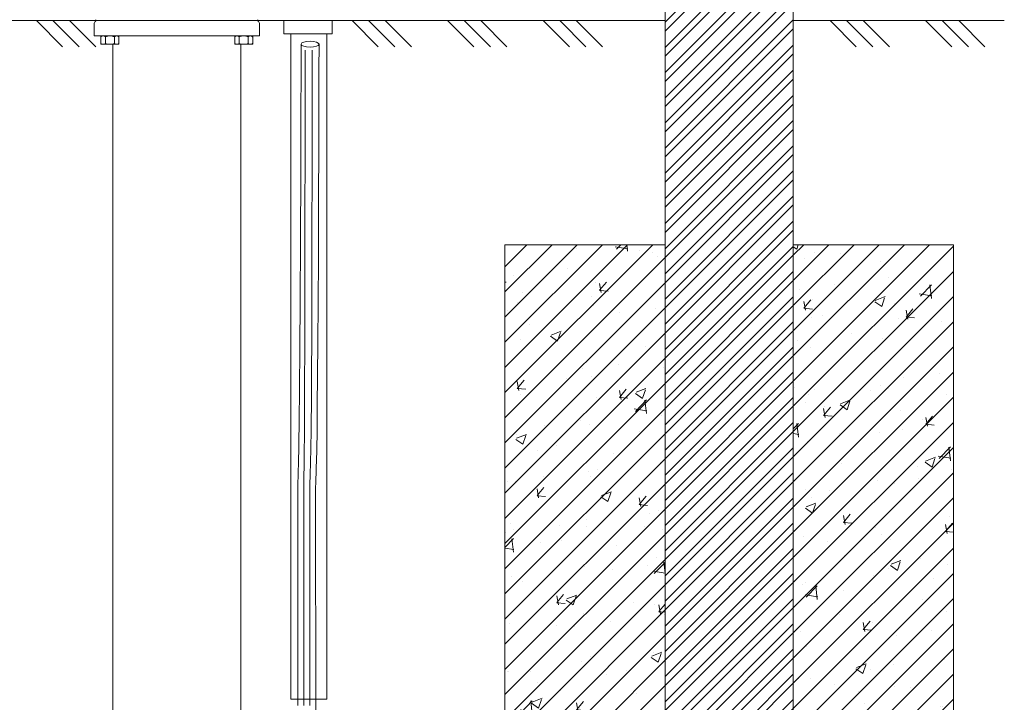
# Model space of a CAD drawing. Units: millimetres. Extents: x 2300942 to 2313434, y 175695 to 186591.
# Drawn here: x 2306477 to 2307355, y 177777 to 178386 of the extents above; entities that cross this region are included whole.
import ezdxf

# ---------------------------------------------------------------- set-up
doc = ezdxf.new("R2010")
doc.units = ezdxf.units.MM
doc.linetypes.add('ADTI_2', pattern=[0.75, 0.5, -0.25])
doc.layers.get('0').update_dxf_attribs({"lineweight": 13})
for name, color, linetype, lineweight in [('Brīdinājuma aprīkojums', 7, 'Continuous', 13), ('Segums', 7, 'Continuous', 0), ('Signallenta vai Signalvads', 6, 'ADTI_2', 5), ('Virszemes hidrants', 7, 'Continuous', 13), ('Virszemes ūdensvada hidrants aizsargbarjeras', 7, 'Continuous', 13)]:
    doc.layers.add(name, color=color, linetype=linetype, lineweight=lineweight)

msp = doc.modelspace()

# ---------------------------------------------------------------- hatches: boundary and pattern name
at = {"layer": 'Virszemes ūdensvada hidrants aizsargbarjeras', "lineweight": 0, "ltscale": 5}
h = msp.add_hatch(dxfattribs=at)
h.set_pattern_fill('STEEL', color=256, scale=5)
h.set_pattern_definition([(45, (984.763, -4e-10), (-11.22532015, 11.22532015), []), (45, (984.763, 7.937), (-11.22532015, 11.22532015), [])])
h.paths.add_polyline_path([(2307167.16, 179235.69), (2307052.86, 179235.69), (2307052.86, 179135.69), (2307167.16, 179135.69)])
h.paths.add_polyline_path([(2307167.16, 179035.69), (2307052.86, 179035.69), (2307052.86, 177685.46), (2307167.16, 177685.46)])
at = {"layer": 'Virszemes ūdensvada hidrants aizsargbarjeras', "lineweight": 0, "ltscale": 10, "true_color": 0xc7c8ca}
h = msp.add_hatch(dxfattribs=at)
h.set_pattern_fill('ANSI31', color=9, scale=5)
h.set_pattern_definition([(45, (984.763, 2e-07), (-11.22532015, 11.22532015), [])])
h.paths.add_polyline_path([(2307052.86, 178185.46), (2306910.01, 178185.46), (2306910.01, 177585.46), (2307310.01, 177585.46), (2307310.01, 178185.46), (2307167.16, 178185.46), (2307167.16, 177685.46), (2307052.86, 177685.46)])
h = msp.add_hatch(dxfattribs=at)
h.set_pattern_fill('AR-CONC', color=9, scale=0.5)
h.set_pattern_definition([(50, (984.76, 2e-07), (91.0923345, -7.9695428), [9.525, -104.775]), (355, (984.76, 2e-07), (-17.6217107, 95.5284226), [7.62, -83.820292]), (100.4514447, (992.35, -0.66), (73.4706235, 87.558876), [8.0950044, -89.0451223]), (46.1842, (984.76, 25.4), (135.5395204, -21.021164), [14.2875, -157.1625]), (96.6355576, (996.06, 23.65), (118.702067, 123.713062), [12.1425116, -133.567804]), (351.184151, (984.76, 25.4), (118.702067, 123.713062), [11.4299835, -125.729866]), (21, (997.46, 19.05), (75.8071956, -51.132599), [9.525, -104.775]), (326, (997.46, 19.05), (30.901014, 92.093983), [7.62, -83.82]), (71.451445, (1003.78, 14.79), (106.7082096, 40.9613844), [8.0950044, -89.0449688]), (37.5, (984.763, 2e-07), (1.54430163, 42.27751944), [0, -82.804, 0, -85.09, 0, -84.1375]), (7.5, (984.763, 2e-07), (33.40983126, 50.0902874), [0, -48.514, 0, -80.899, 0, -32.0675]), (327.5, (956.442, 2e-07), (67.7952976, -2.864372), [0, -31.75, 0, -99.06, 0, -131.445]), (317.5, (943.74, 2e-07), (74.0645907, 12.7132455), [0, -41.275, 0, -65.786, 0, -93.345])])
h.paths.add_polyline_path([(2307052.86, 178185.46), (2306910.01, 178185.46), (2306910.01, 177585.46), (2307310.01, 177585.46), (2307310.01, 178185.46), (2307167.16, 178185.46), (2307167.16, 177685.46), (2307052.86, 177685.46)])

# ---------------------------------------------------------------- linework, layer by layer
at = {"ltscale": 0.375}
for p, q in [((2306543.75, 178371.63), (2306543.75, 178383.14)), ((2306691.05, 178371.63), (2306691.05, 178383.14))]:
    msp.add_line(p, q, dxfattribs=at)
for p, q in [((2306545.89, 178385.44), (2306617.4, 178385.44)), ((2306545.89, 178385.44), (2306617.4, 178385.44)), ((2306688.91, 178385.44), (2306617.4, 178385.44)), ((2306688.91, 178385.44), (2306617.4, 178385.44)), ((2306543.75, 178371.63), (2306691.05, 178371.63)), ((2306674.55, 178371.63), (2306560.25, 178371.63)), ((2306674.55, 178371.63), (2306602.69, 178371.63))]:
    msp.add_line(p, q)
at = {"ltscale": 0.131915}
msp.add_line((2306553.8, 178371.63), (2306549.76, 178371.63), dxfattribs=at)
msp.add_line((2306553.8, 178371.63), (2306549.76, 178371.63), dxfattribs=at)
at = {"ltscale": 0.240002}
for p, q in [((2306553.8, 178371.63), (2306553.8, 178364.27)), ((2306553.8, 178371.63), (2306553.8, 178364.27)), ((2306673.14, 178371.64), (2306673.14, 178364.27))]:
    msp.add_line(p, q, dxfattribs=at)
at = {"ltscale": 0.239999}
for p, q in [((2306561.67, 178371.63), (2306561.67, 178364.27)), ((2306561.67, 178371.63), (2306561.67, 178364.27)), ((2306681.01, 178371.63), (2306681, 178364.27))]:
    msp.add_line(p, q, dxfattribs=at)
at = {"ltscale": 5}
for points in [[(2306549.76, 178371.63), (2306565.7, 178371.63), (2306565.7, 178364.27), (2306549.76, 178364.27)], [(2306669.09, 178371.63), (2306685.04, 178371.63), (2306685.04, 178364.27), (2306669.09, 178364.27)]]:
    msp.add_lwpolyline(points, close=True, dxfattribs=at)
for centre, radius, start, end in [((2306544.9, 178383.14), 1.15, 120, 180.00002), ((2306543.75, 178385.13), 1.15, 300, 338.52931), ((2306545.89, 178386.59), 1.15, 201.47072, 269.98221), ((2306545.89, 178384.29), 1.15, 90.01781, 158.5293), ((2306688.91, 178386.59), 1.15, 270, 338.52931), ((2306688.91, 178384.29), 1.15, 21.4707, 90), ((2306691.05, 178385.13), 1.15, 201.47072, 240.00001), ((2306689.9, 178383.14), 1.15, 0, 60), ((2306551.78, 178368.44), 3.19, 50.64218, 129.3343), ((2306551.78, 178367.46), 3.19, 230.64216, 309.3343), ((2306551.78, 178367.46), 3.19, 230.64216, 309.3343), ((2306557.73, 178360.63), 11, 69.09146, 110.88503), ((2306557.73, 178360.63), 11, 69.09146, 110.88503), ((2306557.73, 178375.27), 11, 249.09145, 290.88502), ((2306557.73, 178375.27), 11, 249.09145, 290.88502), ((2306563.68, 178368.44), 3.19, 50.64218, 129.3343), ((2306563.68, 178368.44), 3.19, 50.64218, 129.3343), ((2306563.68, 178367.46), 3.19, 230.64216, 309.3343), ((2306563.68, 178367.46), 3.19, 230.64216, 309.3343), ((2306671.12, 178368.44), 3.19, 50.64218, 129.3343), ((2306671.12, 178367.47), 3.19, 230.64216, 309.3343), ((2306677.06, 178360.63), 11, 69.09146, 110.88503), ((2306677.07, 178375.28), 11, 249.09145, 290.88502), ((2306683.01, 178368.44), 3.19, 50.64218, 129.3343), ((2306683.01, 178367.46), 3.19, 230.64216, 309.3343)]:
    msp.add_arc(centre, radius, start, end)
at = {"layer": 'Brīdinājuma aprīkojums', "ltscale": 5}
for p, q in [((2306728.2, 178352.77), (2306728.21, 178364.33)), ((2306744.2, 178341.42), (2306744.22, 178364.33)), ((2306728.18, 178339.61), (2306728.2, 178352.77)), ((2306728.16, 178327.13), (2306728.18, 178339.61)), ((2306744.06, 178276.91), (2306744.2, 178341.42)), ((2306728.14, 178315.32), (2306728.16, 178327.13)), ((2306728.11, 178304.18), (2306728.14, 178315.32)), ((2306728.09, 178293.69), (2306728.11, 178304.18)), ((2306728.06, 178283.86), (2306728.09, 178293.69)), ((2306728.04, 178274.66), (2306728.06, 178283.86)), ((2306743.87, 178221.41), (2306744.06, 178276.91)), ((2306728.02, 178266.05), (2306728.04, 178274.66)), ((2306727.97, 178250.29), (2306727.99, 178257.95)), ((2306727.99, 178257.95), (2306728.02, 178266.05)), ((2306727.94, 178243.02), (2306727.97, 178250.29)), ((2306727.92, 178236.08), (2306727.94, 178243.02)), ((2306727.89, 178229.38), (2306727.92, 178236.08)), ((2306727.84, 178216.5), (2306727.86, 178222.88)), ((2306727.86, 178222.88), (2306727.89, 178229.38)), ((2306727.81, 178210.26), (2306727.84, 178216.5)), ((2306743.64, 178173.86), (2306743.87, 178221.41)), ((2306727.78, 178204.13), (2306727.81, 178210.26)), ((2306727.72, 178192.22), (2306727.75, 178198.12)), ((2306727.75, 178198.12), (2306727.78, 178204.13)), ((2306727.69, 178186.44), (2306727.72, 178192.22)), ((2306727.63, 178175.22), (2306727.66, 178180.78)), ((2306727.66, 178180.78), (2306727.69, 178186.44)), ((2306727.57, 178164.42), (2306727.6, 178169.77)), ((2306727.6, 178169.77), (2306727.63, 178175.22)), ((2306743.38, 178133.18), (2306743.64, 178173.86)), ((2306727.54, 178159.18), (2306727.57, 178164.42)), ((2306727.48, 178149), (2306727.51, 178154.04)), ((2306727.51, 178154.04), (2306727.54, 178159.18)), ((2306727.42, 178139.2), (2306727.45, 178144.05)), ((2306727.45, 178144.05), (2306727.48, 178149)), ((2306727.39, 178134.45), (2306727.42, 178139.2)), ((2306727.32, 178125.2), (2306727.35, 178129.78)), ((2306727.35, 178129.78), (2306727.39, 178134.45)), ((2306743.13, 178098.29), (2306743.38, 178133.18)), ((2306727.26, 178116.31), (2306727.29, 178120.71)), ((2306727.29, 178120.71), (2306727.32, 178125.2)), ((2306727.2, 178107.75), (2306727.23, 178111.99)), ((2306727.23, 178111.99), (2306727.26, 178116.31)), ((2306727.11, 178095.5), (2306727.14, 178099.51)), ((2306727.14, 178099.51), (2306727.17, 178103.59)), ((2306727.17, 178103.59), (2306727.2, 178107.75)), ((2306727.05, 178087.72), (2306727.08, 178091.57)), ((2306727.08, 178091.57), (2306727.11, 178095.5)), ((2306742.9, 178068.24), (2306743.13, 178098.29)), ((2306726.99, 178080.22), (2306727.02, 178083.93)), ((2306727.02, 178083.93), (2306727.05, 178087.72)), ((2306726.93, 178073), (2306726.96, 178076.57)), ((2306726.96, 178076.57), (2306726.99, 178080.22)), ((2306726.85, 178062.68), (2306726.88, 178066.05)), ((2306726.88, 178066.05), (2306726.91, 178069.49)), ((2306726.91, 178069.49), (2306726.93, 178073)), ((2306742.67, 178042.43), (2306742.9, 178068.24)), ((2306726.76, 178052.94), (2306726.79, 178056.12)), ((2306726.79, 178056.12), (2306726.82, 178059.37)), ((2306726.82, 178059.37), (2306726.85, 178062.68)), ((2306726.7, 178046.77), (2306726.73, 178049.82)), ((2306726.73, 178049.82), (2306726.76, 178052.94)), ((2306726.62, 178037.95), (2306726.65, 178040.83)), ((2306726.65, 178040.83), (2306726.68, 178043.77)), ((2306726.68, 178043.77), (2306726.7, 178046.77)), ((2306742.42, 178020.42), (2306742.67, 178042.43)), ((2306726.49, 178027), (2306726.52, 178029.65)), ((2306726.52, 178029.65), (2306726.56, 178032.36)), ((2306726.56, 178032.36), (2306726.59, 178035.13)), ((2306726.59, 178035.13), (2306726.62, 178037.95)), ((2306726.4, 178019.36), (2306726.43, 178021.85)), ((2306726.43, 178021.85), (2306726.46, 178024.4)), ((2306726.46, 178024.4), (2306726.49, 178027)), ((2306726.26, 178009.88), (2306726.29, 178012.17)), ((2306726.29, 178012.17), (2306726.33, 178014.52)), ((2306726.33, 178014.52), (2306726.36, 178016.91)), ((2306726.36, 178016.91), (2306726.4, 178019.36)), ((2306742.13, 178001.71), (2306742.42, 178020.42)), ((2306726.11, 178001.16), (2306726.14, 178003.27)), ((2306726.14, 178003.27), (2306726.18, 178005.43)), ((2306726.18, 178005.43), (2306726.22, 178007.63)), ((2306726.22, 178007.63), (2306726.26, 178009.88)), ((2306725.94, 177993.14), (2306725.98, 177995.08)), ((2306725.98, 177995.08), (2306726.02, 177997.06)), ((2306726.02, 177997.06), (2306726.07, 177999.09)), ((2306726.07, 177999.09), (2306726.11, 178001.16)), ((2306741.78, 177985.84), (2306742.13, 178001.71)), ((2306725.71, 177984.03), (2306725.76, 177985.76)), ((2306725.76, 177985.76), (2306725.8, 177987.55)), ((2306725.8, 177987.55), (2306725.85, 177989.37)), ((2306725.85, 177989.37), (2306725.9, 177991.24)), ((2306725.9, 177991.24), (2306725.94, 177993.14)), ((2306741.34, 177972.35), (2306741.78, 177985.84)), ((2306725.44, 177975.37), (2306725.48, 177976.54)), ((2306725.48, 177976.54), (2306725.52, 177977.84)), ((2306725.52, 177977.84), (2306725.56, 177979.25)), ((2306725.56, 177979.25), (2306725.61, 177980.76)), ((2306725.61, 177980.76), (2306725.66, 177982.36)), ((2306725.66, 177982.36), (2306725.71, 177984.03)), ((2306725.31, 177967.47), (2306725.34, 177970.75)), ((2306725.34, 177970.75), (2306725.37, 177972.87)), ((2306725.37, 177972.87), (2306725.4, 177974.27)), ((2306725.4, 177974.27), (2306725.44, 177975.37)), ((2306741.21, 177969.49), (2306741.34, 177972.35)), ((2306741.45, 177753.42), (2306741.21, 177969.49)), ((2306725.27, 177955.73), (2306725.29, 177962.61)), ((2306725.29, 177962.61), (2306725.31, 177967.47)), ((2306725.25, 177946.41), (2306725.27, 177955.73)), ((2306725.23, 177934.21), (2306725.25, 177946.41)), ((2306725.22, 177918.92), (2306725.23, 177934.21)), ((2306725.21, 177901.12), (2306725.22, 177918.92)), ((2306725.21, 177881.64), (2306725.21, 177901.12)), ((2306725.21, 177861.28), (2306725.21, 177881.64)), ((2306725.2, 177840.85), (2306725.21, 177861.28)), ((2306725.2, 177821.16), (2306725.2, 177840.85)), ((2306725.2, 177803.02), (2306725.2, 177821.16)), ((2306725.2, 177787.25), (2306725.2, 177803.02)), ((2306725.2, 177774.45), (2306725.2, 177787.25))]:
    msp.add_line(p, q, dxfattribs=at)
msp.add_lwpolyline([(2306712.91, 178385.44), (2306755.92, 178385.44), (2306755.92, 178373.49), (2306712.91, 178373.49)], close=True, dxfattribs=at)
for points in [[(2306719.15, 178385.44), (2306751.15, 178385.44)], [(2306751.15, 178373.49), (2306751.15, 177780.15), (2306719.15, 177780.15), (2306719.15, 178373.49)]]:
    msp.add_lwpolyline(points, dxfattribs=at)
msp.add_ellipse((2306736.23, 178364.33), major_axis=(8, -0.01), ratio=0.338032, dxfattribs=at)
at = {"layer": 'Segums'}
for p, q in [((2306515.54, 178362.06), (2306492.16, 178385.44)), ((2306530.3, 178362.06), (2306506.92, 178385.44)), ((2306545.07, 178362.06), (2306521.69, 178385.44)), ((2306797.03, 178362.06), (2306773.65, 178385.44)), ((2306811.79, 178362.06), (2306788.41, 178385.44)), ((2306826.56, 178362.06), (2306803.18, 178385.44)), ((2306882.3, 178362.06), (2306858.92, 178385.44)), ((2306897.07, 178362.06), (2306873.69, 178385.44)), ((2306911.83, 178362.06), (2306888.45, 178385.44)), ((2306967.57, 178362.06), (2306944.2, 178385.44)), ((2306982.34, 178362.06), (2306958.96, 178385.44)), ((2306997.1, 178362.06), (2306973.72, 178385.44)), ((2307223.39, 178362.06), (2307200.01, 178385.44)), ((2307238.16, 178362.06), (2307214.78, 178385.44)), ((2307252.92, 178362.06), (2307229.54, 178385.44)), ((2307308.67, 178362.06), (2307285.29, 178385.44)), ((2307323.43, 178362.06), (2307300.05, 178385.44)), ((2307338.19, 178362.06), (2307314.81, 178385.44))]:
    msp.add_line(p, q, dxfattribs=at)
for points in [[(2306182.4, 178385.44), (2306545.87, 178385.44)], [(2306688.93, 178385.44), (2307052.86, 178385.44)], [(2307167.16, 178385.44), (2307355.45, 178385.44)]]:
    msp.add_lwpolyline(points, dxfattribs=at)
at = {"layer": 'Signallenta vai Signalvads'}
for p, q in [((2306731.93, 178347.38), (2306731.95, 178359.17)), ((2306738.11, 178339.64), (2306738.13, 178359.11)), ((2306731.9, 178334.22), (2306731.93, 178347.38)), ((2306738.09, 178320.65), (2306738.11, 178339.64)), ((2306731.87, 178320.3), (2306731.9, 178334.22)), ((2306731.84, 178306.2), (2306731.87, 178320.3)), ((2306738.06, 178302.26), (2306738.09, 178320.65)), ((2306731.82, 178292.5), (2306731.84, 178306.2)), ((2306738.04, 178284.58), (2306738.06, 178302.26)), ((2306731.79, 178279.69), (2306731.82, 178292.5)), ((2306738.02, 178267.75), (2306738.04, 178284.58)), ((2306731.77, 178267.77), (2306731.79, 178279.69)), ((2306731.75, 178256.67), (2306731.77, 178267.77)), ((2306738, 178251.86), (2306738.02, 178267.75)), ((2306731.73, 178246.27), (2306731.75, 178256.67)), ((2306737.98, 178237.05), (2306738, 178251.86)), ((2306731.71, 178236.5), (2306731.73, 178246.27)), ((2306731.69, 178227.24), (2306731.71, 178236.5)), ((2306737.96, 178223.4), (2306737.98, 178237.05)), ((2306731.68, 178218.41), (2306731.69, 178227.24)), ((2306737.94, 178210.83), (2306737.96, 178223.4)), ((2306731.66, 178209.91), (2306731.68, 178218.41)), ((2306731.65, 178201.66), (2306731.66, 178209.91)), ((2306737.93, 178199.24), (2306737.94, 178210.83)), ((2306731.63, 178193.64), (2306731.65, 178201.66)), ((2306737.91, 178188.51), (2306737.93, 178199.24)), ((2306731.62, 178185.84), (2306731.63, 178193.64)), ((2306737.89, 178178.55), (2306737.91, 178188.51)), ((2306731.61, 178178.27), (2306731.62, 178185.84)), ((2306737.88, 178169.24), (2306737.89, 178178.55)), ((2306731.58, 178163.76), (2306731.6, 178170.91)), ((2306731.6, 178170.91), (2306731.61, 178178.27)), ((2306731.57, 178156.82), (2306731.58, 178163.76)), ((2306737.86, 178160.47), (2306737.88, 178169.24)), ((2306731.56, 178150.07), (2306731.57, 178156.82)), ((2306737.84, 178152.14), (2306737.86, 178160.47)), ((2306731.54, 178137.16), (2306731.55, 178143.52)), ((2306731.55, 178143.52), (2306731.56, 178150.07)), ((2306737.81, 178136.49), (2306737.83, 178144.16)), ((2306737.83, 178144.16), (2306737.84, 178152.14)), ((2306731.53, 178130.99), (2306731.54, 178137.16)), ((2306737.79, 178129.13), (2306737.81, 178136.49)), ((2306731.52, 178124.99), (2306731.53, 178130.99)), ((2306737.78, 178122.07), (2306737.79, 178129.13)), ((2306731.5, 178113.52), (2306731.51, 178119.17)), ((2306731.51, 178119.17), (2306731.52, 178124.99)), ((2306737.76, 178115.31), (2306737.78, 178122.07)), ((2306731.49, 178108.03), (2306731.5, 178113.52)), ((2306737.72, 178102.61), (2306737.74, 178108.82)), ((2306737.74, 178108.82), (2306737.76, 178115.31)), ((2306731.47, 178097.53), (2306731.48, 178102.7)), ((2306731.48, 178102.7), (2306731.49, 178108.03)), ((2306737.7, 178096.67), (2306737.72, 178102.61)), ((2306731.45, 178087.62), (2306731.46, 178092.5)), ((2306731.46, 178092.5), (2306731.47, 178097.53)), ((2306737.66, 178085.53), (2306737.68, 178090.97)), ((2306737.68, 178090.97), (2306737.7, 178096.67)), ((2306731.42, 178078.26), (2306731.43, 178082.87)), ((2306731.43, 178082.87), (2306731.45, 178087.62)), ((2306737.64, 178080.32), (2306737.66, 178085.53)), ((2306731.4, 178069.42), (2306731.41, 178073.78)), ((2306731.41, 178073.78), (2306731.42, 178078.26)), ((2306737.6, 178070.57), (2306737.62, 178075.33)), ((2306737.62, 178075.33), (2306737.64, 178080.32)), ((2306731.38, 178061.05), (2306731.39, 178065.18)), ((2306731.39, 178065.18), (2306731.4, 178069.42)), ((2306737.55, 178061.65), (2306737.58, 178066.01)), ((2306737.58, 178066.01), (2306737.6, 178070.57)), ((2306731.35, 178053.11), (2306731.37, 178057.03)), ((2306731.37, 178057.03), (2306731.38, 178061.05)), ((2306737.5, 178053.5), (2306737.53, 178057.49)), ((2306737.53, 178057.49), (2306737.55, 178061.65)), ((2306731.33, 178045.58), (2306731.34, 178049.3)), ((2306731.34, 178049.3), (2306731.35, 178053.11)), ((2306737.45, 178046.04), (2306737.48, 178049.69)), ((2306737.48, 178049.69), (2306737.5, 178053.5)), ((2306731.29, 178034.94), (2306731.3, 178038.4)), ((2306731.3, 178038.4), (2306731.32, 178041.95)), ((2306731.32, 178041.95), (2306731.33, 178045.58)), ((2306737.37, 178035.98), (2306737.39, 178039.19)), ((2306737.39, 178039.19), (2306737.42, 178042.54)), ((2306737.42, 178042.54), (2306737.45, 178046.04)), ((2306731.25, 178028.25), (2306731.27, 178031.55)), ((2306731.27, 178031.55), (2306731.29, 178034.94)), ((2306737.27, 178027.05), (2306737.3, 178029.92)), ((2306737.3, 178029.92), (2306737.34, 178032.89)), ((2306737.34, 178032.89), (2306737.37, 178035.98)), ((2306731.2, 178018.76), (2306731.22, 178021.85)), ((2306731.22, 178021.85), (2306731.24, 178025.01)), ((2306731.24, 178025.01), (2306731.25, 178028.25)), ((2306737.17, 178019.03), (2306737.21, 178021.62)), ((2306737.21, 178021.62), (2306737.24, 178024.29)), ((2306737.24, 178024.29), (2306737.27, 178027.05)), ((2306731.14, 178009.88), (2306731.16, 178012.78)), ((2306731.16, 178012.78), (2306731.18, 178015.73)), ((2306731.18, 178015.73), (2306731.2, 178018.76)), ((2306737.02, 178009.39), (2306737.06, 178011.71)), ((2306737.06, 178011.71), (2306737.1, 178014.09)), ((2306737.1, 178014.09), (2306737.13, 178016.53)), ((2306737.13, 178016.53), (2306737.17, 178019.03)), ((2306731.06, 178001.59), (2306731.09, 178004.29)), ((2306731.09, 178004.29), (2306731.11, 178007.06)), ((2306731.11, 178007.06), (2306731.14, 178009.88)), ((2306736.89, 178002.7), (2306736.93, 178004.89)), ((2306736.93, 178004.89), (2306736.98, 178007.12)), ((2306736.98, 178007.12), (2306737.02, 178009.39)), ((2306730.98, 177993.83), (2306731.01, 177996.36)), ((2306731.01, 177996.36), (2306731.04, 177998.94)), ((2306731.04, 177998.94), (2306731.06, 178001.59)), ((2306736.66, 177992.35), (2306736.7, 177994.35)), ((2306736.7, 177994.35), (2306736.75, 177996.38)), ((2306736.75, 177996.38), (2306736.8, 177998.45)), ((2306736.8, 177998.45), (2306736.85, 178000.55)), ((2306736.85, 178000.55), (2306736.89, 178002.7)), ((2306730.84, 177984.32), (2306730.88, 177986.6)), ((2306730.88, 177986.6), (2306730.91, 177988.95)), ((2306730.91, 177988.95), (2306730.95, 177991.36)), ((2306730.95, 177991.36), (2306730.98, 177993.83)), ((2306736.45, 177984.78), (2306736.5, 177986.59)), ((2306736.5, 177986.59), (2306736.55, 177988.46)), ((2306736.55, 177988.46), (2306736.6, 177990.38)), ((2306736.6, 177990.38), (2306736.66, 177992.35)), ((2306730.7, 177976.49), (2306730.73, 177978.21)), ((2306730.73, 177978.21), (2306730.77, 177980.1)), ((2306730.77, 177980.1), (2306730.8, 177982.15)), ((2306730.8, 177982.15), (2306730.84, 177984.32)), ((2306736.16, 177975.21), (2306736.2, 177976.94)), ((2306736.2, 177976.94), (2306736.25, 177978.36)), ((2306736.25, 177978.36), (2306736.29, 177979.82)), ((2306736.29, 177979.82), (2306736.34, 177981.39)), ((2306736.34, 177981.39), (2306736.4, 177983.04)), ((2306736.4, 177983.04), (2306736.45, 177984.78)), ((2306730.58, 177966.12), (2306730.59, 177969.21)), ((2306730.59, 177969.21), (2306730.6, 177971.2)), ((2306730.6, 177971.2), (2306730.62, 177972.54)), ((2306730.62, 177972.54), (2306730.64, 177973.67)), ((2306730.64, 177973.67), (2306730.67, 177974.97)), ((2306730.67, 177974.97), (2306730.7, 177976.49)), ((2306736.04, 177963.95), (2306736.08, 177969.14)), ((2306736.08, 177969.14), (2306736.11, 177972.75)), ((2306736.11, 177972.75), (2306736.16, 177975.21)), ((2306730.56, 177954.83), (2306730.57, 177961.48)), ((2306730.57, 177961.48), (2306730.58, 177966.12)), ((2306736.01, 177956.78), (2306736.04, 177963.95)), ((2306730.55, 177945.74), (2306730.56, 177954.83)), ((2306735.98, 177947.19), (2306736.01, 177956.78)), ((2306730.55, 177933.74), (2306730.55, 177945.74)), ((2306735.96, 177934.76), (2306735.98, 177947.19)), ((2306730.55, 177918.6), (2306730.55, 177933.74)), ((2306735.95, 177919.28), (2306735.96, 177934.76)), ((2306730.55, 177900.92), (2306730.55, 177918.6)), ((2306735.93, 177901.35), (2306735.95, 177919.28)), ((2306730.54, 177881.52), (2306730.55, 177900.92)), ((2306735.92, 177881.77), (2306735.93, 177901.35)), ((2306730.54, 177861.22), (2306730.54, 177881.52)), ((2306735.92, 177861.34), (2306735.92, 177881.77)), ((2306730.54, 177840.82), (2306730.54, 177861.22)), ((2306735.91, 177840.88), (2306735.92, 177861.34)), ((2306730.54, 177821.15), (2306730.54, 177840.82)), ((2306735.91, 177821.17), (2306735.91, 177840.88)), ((2306730.54, 177803.02), (2306730.54, 177821.15)), ((2306735.91, 177803.02), (2306735.91, 177821.17)), ((2306730.54, 177787.25), (2306730.54, 177803.02)), ((2306735.91, 177787.25), (2306735.91, 177803.02)), ((2306730.54, 177774.45), (2306730.54, 177787.25)), ((2306735.91, 177774.45), (2306735.91, 177787.25))]:
    msp.add_line(p, q, dxfattribs=at)
at = {"layer": 'Virszemes hidrants'}
for p, q in [((2306560.25, 178364.26), (2306560.25, 177442.61)), ((2306674.58, 178364.27), (2306674.57, 177442.58))]:
    msp.add_line(p, q, dxfattribs=at)
at = {"layer": 'Virszemes ūdensvada hidrants aizsargbarjeras', "ltscale": 5}
for p, q in [((2307052.86, 177685.46), (2307052.86, 179285.46)), ((2307167.16, 179285.46), (2307167.16, 177685.46))]:
    msp.add_line(p, q, dxfattribs=at)
at = {"layer": 'Virszemes ūdensvada hidrants aizsargbarjeras', "color": 252, "ltscale": 5, "true_color": 0x939598}
msp.add_lwpolyline([(2307052.86, 178185.46), (2306910.01, 178185.46), (2306910.01, 177585.46), (2307310.01, 177585.46), (2307310.01, 178185.46), (2307167.16, 178185.46)], dxfattribs=at)

doc.saveas('drawing.dxf')
